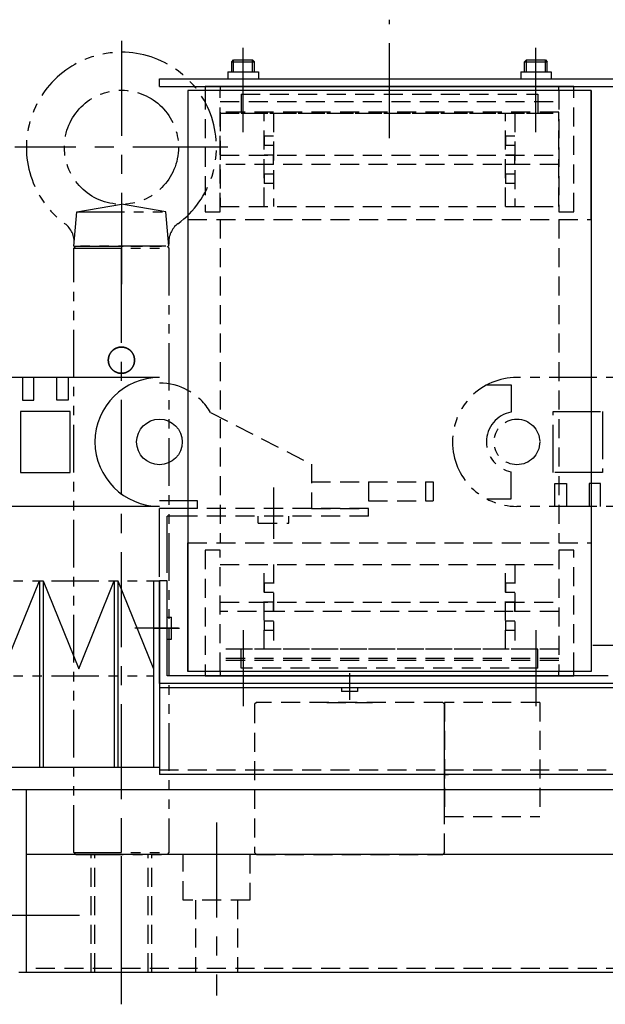
# Model space of a CAD drawing. Extents: x 33430 to 35631, y -3841 to -1927.
# Drawn here: x 34353 to 34507, y -3841 to -3582 of the extents above; entities that cross this region are included whole.
import ezdxf

# ---------------------------------------------------------------- set-up
doc = ezdxf.new("R2010")
doc.units = 0
doc.header["$MEASUREMENT"] = 0
for name, pattern in [('CENTER', [2, 1.25, -0.25, 0.25, -0.25]), ('HIDDEN', [0.375, 0.25, -0.125]), ('PHANTOM2', [1.25, 0.625, -0.125, 0.125, -0.125, 0.125, -0.125])]:
    doc.linetypes.add(name, pattern=pattern)
for name, color, linetype in [('中心線', 7, 'CENTER'), ('二点鎖線', 7, 'PHANTOM2'), ('実線', 7, 'CONTINUOUS'), ('破線', 7, 'HIDDEN'), ('細線', 7, 'CONTINUOUS')]:
    doc.layers.add(name, color=color, linetype=linetype)

msp = doc.modelspace()

# ---------------------------------------------------------------- linework, layer by layer
at = {"layer": '中心線', "ltscale": 20}
for p, q in [((34450.57, -3612.77), (34450.57, -3581.59)), ((34380.07, -3587.15), (34380.07, -3646.84)), ((34412.07, -3595.3), (34412.07, -3589)), ((34489.07, -3595.3), (34489.07, -3589)), ((34489.07, -3595.3), (34489.07, -3589)), ((34412.07, -3604.7), (34412.07, -3591.14)), ((34489.07, -3604.7), (34489.07, -3591.14)), ((34412.07, -3611.15), (34412.07, -3594.15)), ((34489.07, -3611.15), (34489.07, -3594.15)), ((34408.07, -3615.15), (34352.07, -3615.15)), ((34380.07, -3826.6), (34380.07, -3639.7)), ((34380.07, -3639.95), (34380.07, -3651.15)), ((34420.07, -3704.59), (34420.07, -3718.15)), ((34395.07, -3741.65), (34383.57, -3741.65)), ((34388.62, -3741.65), (34395.3, -3741.65)), ((34412.07, -3742.15), (34412.07, -3759.15)), ((34489.07, -3742.15), (34489.07, -3759.15)), ((34514.85, -3746.15), (34504.03, -3746.15)), ((34412.07, -3748.59), (34412.07, -3762.15)), ((34489.07, -3748.59), (34489.07, -3762.15)), ((34440.07, -3753.45), (34440.07, -3760.47)), ((34405.07, -3792.74), (34405.07, -3838.23)), ((34380.07, -3840.56), (34380.07, -3795.06)), ((34347.48, -3817.15), (34359.61, -3817.15)), ((34352.57, -3817.15), (34369.07, -3817.15))]:
    msp.add_line(p, q, dxfattribs=at)
msp.add_point((34465.07, -3776.15), dxfattribs=at)
at = {"layer": '二点鎖線', "ltscale": 20}
for p, q in [((34368.36, -3632.15), (34380.07, -3630.15)), ((34391.78, -3632.15), (34380.07, -3630.15)), ((34367.57, -3641.15), (34368.36, -3632.15)), ((34368.36, -3632.15), (34391.78, -3632.15)), ((34392.57, -3641.15), (34391.78, -3632.15)), ((34367.57, -3641.65), (34368.07, -3641.15)), ((34367.57, -3641.15), (34392.57, -3641.15)), ((34367.57, -3800.65), (34367.57, -3641.65)), ((34367.57, -3641.65), (34392.57, -3641.65)), ((34368.07, -3641.15), (34392.07, -3641.15)), ((34391.77, -3641.15), (34368.37, -3641.15)), ((34392.07, -3641.15), (34392.57, -3641.65)), ((34392.57, -3641.65), (34392.57, -3800.65)), ((34530.06, -3675.7), (34484.07, -3675.7)), ((34476.17, -3677.65), (34482.57, -3677.65)), ((34482.57, -3677.65), (34482.57, -3684.79)), ((34493.57, -3700.65), (34493.57, -3684.65)), ((34493.57, -3684.65), (34506.57, -3684.65)), ((34506.57, -3684.65), (34506.57, -3700.65)), ((34482.57, -3707.65), (34482.57, -3700.5)), ((34506.57, -3700.65), (34493.57, -3700.65)), ((34494.07, -3703.6), (34497.07, -3703.6)), ((34494.07, -3709.6), (34494.07, -3703.6)), ((34497.07, -3703.6), (34497.07, -3709.6)), ((34506.07, -3703.6), (34503.07, -3703.6)), ((34503.07, -3703.6), (34503.07, -3709.6)), ((34506.07, -3709.6), (34506.07, -3703.6)), ((34476.17, -3707.65), (34482.57, -3707.65)), ((34530.07, -3709.6), (34484.07, -3709.6)), ((34484.07, -3709.6), (34484.07, -3709.6)), ((34211.67, -3729.15), (34388.47, -3729.15)), ((34211.67, -3754.15), (34388.47, -3754.15)), ((34367.57, -3800.65), (34392.57, -3800.65)), ((34368.07, -3801.15), (34367.57, -3800.65)), ((34368.07, -3801.15), (34392.07, -3801.15)), ((34386.99, -3801.15), (34373.15, -3801.15)), ((34392.57, -3800.65), (34392.07, -3801.15))]:
    msp.add_line(p, q, dxfattribs=at)
for points in [[(34380.07, -3674.6), (34380.02, -3674.6), (34379.92, -3674.59), (34379.83, -3674.59), (34379.78, -3674.58), (34379.73, -3674.58), (34379.63, -3674.57), (34379.53, -3674.55), (34379.43, -3674.54), (34379.33, -3674.52), (34379.23, -3674.49), (34379.18, -3674.48), (34379.13, -3674.47), (34379.04, -3674.44), (34378.94, -3674.41), (34378.84, -3674.37), (34378.75, -3674.33), (34378.65, -3674.29), (34378.61, -3674.27), (34378.56, -3674.25), (34378.47, -3674.2), (34378.38, -3674.15), (34378.34, -3674.13), (34378.29, -3674.1), (34378.21, -3674.05), (34378.12, -3673.99), (34378.08, -3673.97), (34378.04, -3673.94), (34377.96, -3673.88), (34377.88, -3673.82), (34377.81, -3673.75), (34377.74, -3673.69), (34377.67, -3673.62), (34377.63, -3673.59), (34377.6, -3673.55), (34377.53, -3673.48), (34377.47, -3673.41), (34377.4, -3673.33), (34377.34, -3673.26), (34377.28, -3673.18), (34377.25, -3673.14), (34377.22, -3673.09), (34377.17, -3673.01), (34377.11, -3672.92), (34377.06, -3672.84), (34377.01, -3672.75), (34376.97, -3672.66), (34376.95, -3672.61), (34376.93, -3672.56), (34376.88, -3672.47), (34376.85, -3672.38), (34376.81, -3672.28), (34376.78, -3672.18), (34376.75, -3672.08), (34376.74, -3672.04), (34376.72, -3671.99), (34376.7, -3671.89), (34376.68, -3671.79), (34376.66, -3671.69), (34376.65, -3671.59), (34376.64, -3671.49), (34376.63, -3671.44), (34376.63, -3671.39), (34376.62, -3671.29), (34376.62, -3671.2), (34376.62, -3671.15), (34376.62, -3671.1), (34376.62, -3671), (34376.63, -3670.9), (34376.63, -3670.85), (34376.64, -3670.8), (34376.65, -3670.7), (34376.66, -3670.61), (34376.68, -3670.51), (34376.7, -3670.41), (34376.72, -3670.31), (34376.74, -3670.26), (34376.75, -3670.21), (34376.78, -3670.11), (34376.81, -3670.01), (34376.85, -3669.92), (34376.88, -3669.82), (34376.93, -3669.73), (34376.95, -3669.68), (34376.97, -3669.64), (34377.01, -3669.55), (34377.06, -3669.46), (34377.11, -3669.37), (34377.17, -3669.28), (34377.22, -3669.2), (34377.25, -3669.16), (34377.28, -3669.12), (34377.34, -3669.04), (34377.4, -3668.96), (34377.47, -3668.89), (34377.53, -3668.81), (34377.6, -3668.74), (34377.63, -3668.71), (34377.67, -3668.67), (34377.74, -3668.61), (34377.81, -3668.54), (34377.88, -3668.48), (34377.96, -3668.42), (34378.04, -3668.36), (34378.08, -3668.33), (34378.12, -3668.3), (34378.21, -3668.24), (34378.29, -3668.19), (34378.34, -3668.16), (34378.38, -3668.14), (34378.47, -3668.09), (34378.56, -3668.04), (34378.61, -3668.02), (34378.65, -3668), (34378.75, -3667.96), (34378.84, -3667.92), (34378.94, -3667.89), (34379.04, -3667.86), (34379.13, -3667.83), (34379.18, -3667.81), (34379.23, -3667.8), (34379.33, -3667.78), (34379.43, -3667.76), (34379.53, -3667.74), (34379.63, -3667.73), (34379.73, -3667.71), (34379.78, -3667.71), (34379.83, -3667.71), (34379.92, -3667.7), (34380.02, -3667.7), (34380.07, -3667.7)], [(34380.07, -3667.7), (34380.02, -3667.7), (34379.92, -3667.7), (34379.83, -3667.71), (34379.78, -3667.71), (34379.73, -3667.71), (34379.63, -3667.73), (34379.53, -3667.74), (34379.43, -3667.76), (34379.33, -3667.78), (34379.23, -3667.8), (34379.18, -3667.81), (34379.13, -3667.83), (34379.04, -3667.86), (34378.94, -3667.89), (34378.84, -3667.92), (34378.75, -3667.96), (34378.65, -3668), (34378.61, -3668.02), (34378.56, -3668.04), (34378.47, -3668.09), (34378.38, -3668.14), (34378.34, -3668.16), (34378.29, -3668.19), (34378.21, -3668.24), (34378.12, -3668.3), (34378.08, -3668.33), (34378.04, -3668.36), (34377.96, -3668.42), (34377.88, -3668.48), (34377.81, -3668.54), (34377.74, -3668.61), (34377.67, -3668.67), (34377.63, -3668.71), (34377.6, -3668.74), (34377.53, -3668.81), (34377.47, -3668.89), (34377.4, -3668.96), (34377.34, -3669.04), (34377.28, -3669.12), (34377.25, -3669.16), (34377.22, -3669.2), (34377.17, -3669.28), (34377.11, -3669.37), (34377.06, -3669.46), (34377.01, -3669.55), (34376.97, -3669.64), (34376.95, -3669.68), (34376.93, -3669.73), (34376.88, -3669.82), (34376.85, -3669.92), (34376.81, -3670.01), (34376.78, -3670.11), (34376.75, -3670.21), (34376.74, -3670.26), (34376.72, -3670.31), (34376.7, -3670.41), (34376.68, -3670.51), (34376.66, -3670.61), (34376.65, -3670.7), (34376.64, -3670.8), (34376.63, -3670.85), (34376.63, -3670.9), (34376.62, -3671), (34376.62, -3671.1), (34376.62, -3671.15), (34376.62, -3671.2), (34376.62, -3671.29), (34376.63, -3671.39), (34376.63, -3671.44), (34376.64, -3671.49), (34376.65, -3671.59), (34376.66, -3671.69), (34376.68, -3671.79), (34376.7, -3671.89), (34376.72, -3671.99), (34376.74, -3672.04), (34376.75, -3672.08), (34376.78, -3672.18), (34376.81, -3672.28), (34376.85, -3672.38), (34376.88, -3672.47), (34376.93, -3672.56), (34376.95, -3672.61), (34376.97, -3672.66), (34377.01, -3672.75), (34377.06, -3672.84), (34377.11, -3672.92), (34377.17, -3673.01), (34377.22, -3673.09), (34377.25, -3673.14), (34377.28, -3673.18), (34377.34, -3673.26), (34377.4, -3673.33), (34377.47, -3673.41), (34377.53, -3673.48), (34377.6, -3673.55), (34377.63, -3673.59), (34377.67, -3673.62), (34377.74, -3673.69), (34377.81, -3673.75), (34377.88, -3673.82), (34377.96, -3673.88), (34378.04, -3673.94), (34378.08, -3673.97), (34378.12, -3673.99), (34378.21, -3674.05), (34378.29, -3674.1), (34378.34, -3674.13), (34378.38, -3674.15), (34378.47, -3674.2), (34378.56, -3674.25), (34378.61, -3674.27), (34378.65, -3674.29), (34378.75, -3674.33), (34378.84, -3674.37), (34378.94, -3674.41), (34379.04, -3674.44), (34379.13, -3674.47), (34379.18, -3674.48), (34379.23, -3674.49), (34379.33, -3674.52), (34379.43, -3674.54), (34379.53, -3674.55), (34379.63, -3674.57), (34379.73, -3674.58), (34379.78, -3674.58), (34379.83, -3674.59), (34379.92, -3674.59), (34380.02, -3674.6), (34380.07, -3674.6)], [(34382.4, -3668.6), (34382.4, -3668.6), (34382.4, -3668.6), (34382.4, -3668.6), (34382.39, -3668.6), (34382.39, -3668.59), (34382.39, -3668.59), (34382.38, -3668.58), (34382.37, -3668.58), (34382.36, -3668.57), (34382.35, -3668.56), (34382.34, -3668.55), (34382.34, -3668.54), (34382.32, -3668.53), (34382.31, -3668.52), (34382.29, -3668.5), (34382.27, -3668.49), (34382.25, -3668.47), (34382.24, -3668.46), (34382.23, -3668.45), (34382.2, -3668.43), (34382.18, -3668.41), (34382.16, -3668.4), (34382.15, -3668.39), (34382.12, -3668.37), (34382.09, -3668.35), (34382.08, -3668.34), (34382.06, -3668.33), (34382.03, -3668.31), (34382, -3668.29), (34381.97, -3668.26), (34381.93, -3668.24), (34381.9, -3668.22), (34381.88, -3668.21), (34381.86, -3668.2), (34381.82, -3668.17), (34381.77, -3668.15), (34381.73, -3668.12), (34381.68, -3668.1), (34381.63, -3668.07), (34381.61, -3668.06), (34381.58, -3668.04), (34381.53, -3668.02), (34381.47, -3667.99), (34381.41, -3667.97), (34381.36, -3667.95), (34381.3, -3667.92), (34381.26, -3667.91), (34381.23, -3667.9), (34381.17, -3667.88), (34381.11, -3667.86), (34381.04, -3667.84), (34380.97, -3667.82), (34380.89, -3667.8), (34380.85, -3667.79), (34380.81, -3667.78), (34380.73, -3667.76), (34380.65, -3667.75), (34380.56, -3667.73), (34380.47, -3667.72), (34380.38, -3667.71), (34380.34, -3667.71), (34380.33, -3667.71), (34380.32, -3667.71), (34380.3, -3667.7), (34380.3, -3667.7), (34380.29, -3667.7), (34380.27, -3667.7), (34380.26, -3667.7), (34380.24, -3667.7), (34380.23, -3667.7), (34380.21, -3667.7), (34380.21, -3667.7), (34380.2, -3667.7), (34380.18, -3667.7), (34380.17, -3667.7), (34380.15, -3667.7), (34380.14, -3667.7), (34380.12, -3667.7), (34380.12, -3667.7), (34380.11, -3667.7), (34380.09, -3667.7), (34380.08, -3667.7), (34380.07, -3667.7), (34380.06, -3667.7), (34380.05, -3667.7), (34380.03, -3667.7), (34380.03, -3667.7), (34380.02, -3667.7), (34380, -3667.7), (34379.99, -3667.7), (34379.97, -3667.7), (34379.96, -3667.7), (34379.94, -3667.7), (34379.94, -3667.7), (34379.93, -3667.7), (34379.91, -3667.7), (34379.9, -3667.7), (34379.88, -3667.7), (34379.87, -3667.7), (34379.85, -3667.7), (34379.85, -3667.7), (34379.84, -3667.7), (34379.82, -3667.71), (34379.81, -3667.71), (34379.8, -3667.71), (34379.79, -3667.71), (34379.78, -3667.71), (34379.76, -3667.71), (34379.76, -3667.71), (34379.75, -3667.71), (34379.73, -3667.71), (34379.72, -3667.71), (34379.67, -3667.72), (34379.58, -3667.73), (34379.49, -3667.75), (34379.41, -3667.76), (34379.33, -3667.78), (34379.29, -3667.79), (34379.25, -3667.8), (34379.18, -3667.82), (34379.1, -3667.84), (34379.04, -3667.86), (34378.97, -3667.88), (34378.91, -3667.9), (34378.88, -3667.91), (34378.85, -3667.92), (34378.79, -3667.95), (34378.73, -3667.97), (34378.67, -3667.99), (34378.62, -3668.02), (34378.56, -3668.04), (34378.54, -3668.06), (34378.51, -3668.07), (34378.46, -3668.1), (34378.41, -3668.12), (34378.37, -3668.15), (34378.32, -3668.17), (34378.28, -3668.2), (34378.26, -3668.21), (34378.25, -3668.22), (34378.21, -3668.24), (34378.17, -3668.26), (34378.14, -3668.29), (34378.11, -3668.31), (34378.08, -3668.33), (34378.06, -3668.34), (34378.05, -3668.35), (34378.02, -3668.37), (34377.99, -3668.39), (34377.98, -3668.4), (34377.97, -3668.41), (34377.94, -3668.43), (34377.92, -3668.45), (34377.91, -3668.46), (34377.89, -3668.47), (34377.87, -3668.49), (34377.85, -3668.5), (34377.84, -3668.52), (34377.82, -3668.53), (34377.81, -3668.54), (34377.8, -3668.55), (34377.79, -3668.56), (34377.78, -3668.57), (34377.77, -3668.58), (34377.76, -3668.58), (34377.76, -3668.59), (34377.75, -3668.59), (34377.75, -3668.6), (34377.75, -3668.6), (34377.74, -3668.6), (34377.74, -3668.6), (34377.74, -3668.6)], [(34377.74, -3668.6), (34377.74, -3668.6), (34377.74, -3668.6), (34377.75, -3668.6), (34377.75, -3668.6), (34377.75, -3668.59), (34377.76, -3668.59), (34377.76, -3668.58), (34377.77, -3668.58), (34377.78, -3668.57), (34377.79, -3668.56), (34377.8, -3668.55), (34377.81, -3668.54), (34377.82, -3668.53), (34377.84, -3668.52), (34377.86, -3668.5), (34377.88, -3668.49), (34377.9, -3668.47), (34377.91, -3668.46), (34377.92, -3668.45), (34377.94, -3668.43), (34377.97, -3668.41), (34377.98, -3668.4), (34377.99, -3668.39), (34378.02, -3668.37), (34378.05, -3668.35), (34378.06, -3668.34), (34378.08, -3668.33), (34378.11, -3668.31), (34378.14, -3668.29), (34378.17, -3668.27), (34378.21, -3668.24), (34378.25, -3668.22), (34378.27, -3668.21), (34378.29, -3668.19), (34378.33, -3668.17), (34378.37, -3668.14), (34378.42, -3668.12), (34378.47, -3668.09), (34378.52, -3668.07), (34378.54, -3668.05), (34378.57, -3668.04), (34378.62, -3668.02), (34378.68, -3667.99), (34378.73, -3667.97), (34378.79, -3667.94), (34378.85, -3667.92), (34378.88, -3667.91), (34378.91, -3667.9), (34378.97, -3667.88), (34379.04, -3667.86), (34379.11, -3667.83), (34379.18, -3667.81), (34379.26, -3667.79), (34379.29, -3667.79), (34379.33, -3667.78), (34379.41, -3667.76), (34379.5, -3667.74), (34379.58, -3667.73), (34379.67, -3667.72), (34379.76, -3667.71), (34379.8, -3667.71), (34379.81, -3667.71), (34379.82, -3667.71), (34379.84, -3667.7), (34379.85, -3667.7), (34379.85, -3667.7), (34379.87, -3667.7), (34379.88, -3667.7), (34379.9, -3667.7), (34379.91, -3667.7), (34379.93, -3667.7), (34379.94, -3667.7), (34379.94, -3667.7), (34379.96, -3667.7), (34379.97, -3667.7), (34379.99, -3667.7), (34380, -3667.7), (34380.02, -3667.7), (34380.02, -3667.7), (34380.03, -3667.7), (34380.05, -3667.7), (34380.06, -3667.7), (34380.07, -3667.7), (34380.08, -3667.7), (34380.09, -3667.7), (34380.11, -3667.7), (34380.11, -3667.7), (34380.12, -3667.7), (34380.14, -3667.7), (34380.15, -3667.7), (34380.17, -3667.7), (34380.18, -3667.7), (34380.2, -3667.7), (34380.2, -3667.7), (34380.21, -3667.7), (34380.23, -3667.7), (34380.24, -3667.7), (34380.26, -3667.7), (34380.27, -3667.7), (34380.29, -3667.7), (34380.29, -3667.7), (34380.3, -3667.7), (34380.32, -3667.71), (34380.33, -3667.71), (34380.34, -3667.71), (34380.35, -3667.71), (34380.36, -3667.71), (34380.38, -3667.71), (34380.38, -3667.71), (34380.39, -3667.71), (34380.41, -3667.71), (34380.42, -3667.71), (34380.47, -3667.72), (34380.56, -3667.73), (34380.65, -3667.75), (34380.73, -3667.76), (34380.81, -3667.78), (34380.85, -3667.79), (34380.89, -3667.8), (34380.96, -3667.81), (34381.04, -3667.83), (34381.1, -3667.86), (34381.17, -3667.88), (34381.23, -3667.9), (34381.26, -3667.91), (34381.29, -3667.92), (34381.35, -3667.94), (34381.41, -3667.97), (34381.47, -3667.99), (34381.53, -3668.02), (34381.58, -3668.04), (34381.61, -3668.06), (34381.63, -3668.07), (34381.68, -3668.1), (34381.73, -3668.12), (34381.77, -3668.15), (34381.82, -3668.17), (34381.86, -3668.2), (34381.88, -3668.21), (34381.9, -3668.22), (34381.93, -3668.24), (34381.97, -3668.26), (34382, -3668.29), (34382.03, -3668.31), (34382.06, -3668.33), (34382.08, -3668.34), (34382.09, -3668.35), (34382.12, -3668.37), (34382.15, -3668.39), (34382.16, -3668.4), (34382.18, -3668.41), (34382.2, -3668.43), (34382.23, -3668.45), (34382.24, -3668.46), (34382.25, -3668.47), (34382.27, -3668.49), (34382.29, -3668.5), (34382.31, -3668.52), (34382.32, -3668.53), (34382.34, -3668.54), (34382.34, -3668.55), (34382.35, -3668.56), (34382.36, -3668.57), (34382.37, -3668.58), (34382.38, -3668.58), (34382.39, -3668.59), (34382.39, -3668.59), (34382.39, -3668.6), (34382.4, -3668.6), (34382.4, -3668.6), (34382.4, -3668.6), (34382.4, -3668.6)], [(34380.07, -3667.7), (34380.12, -3667.7), (34380.22, -3667.7), (34380.32, -3667.71), (34380.36, -3667.71), (34380.41, -3667.71), (34380.51, -3667.73), (34380.61, -3667.74), (34380.71, -3667.76), (34380.81, -3667.78), (34380.91, -3667.8), (34380.96, -3667.81), (34381.01, -3667.83), (34381.11, -3667.86), (34381.2, -3667.89), (34381.3, -3667.92), (34381.39, -3667.96), (34381.49, -3668), (34381.53, -3668.02), (34381.58, -3668.04), (34381.67, -3668.09), (34381.76, -3668.14), (34381.81, -3668.16), (34381.85, -3668.19), (34381.93, -3668.24), (34382.02, -3668.3), (34382.06, -3668.33), (34382.1, -3668.36), (34382.18, -3668.42), (34382.26, -3668.48), (34382.33, -3668.54), (34382.41, -3668.61), (34382.48, -3668.67), (34382.51, -3668.71), (34382.54, -3668.74), (34382.61, -3668.81), (34382.68, -3668.89), (34382.74, -3668.96), (34382.8, -3669.04), (34382.86, -3669.12), (34382.89, -3669.16), (34382.92, -3669.2), (34382.97, -3669.28), (34383.03, -3669.37), (34383.08, -3669.46), (34383.13, -3669.55), (34383.17, -3669.64), (34383.2, -3669.68), (34383.22, -3669.73), (34383.26, -3669.82), (34383.29, -3669.92), (34383.33, -3670.01), (34383.36, -3670.11), (34383.39, -3670.21), (34383.4, -3670.26), (34383.42, -3670.31), (34383.44, -3670.41), (34383.46, -3670.51), (34383.48, -3670.61), (34383.49, -3670.7), (34383.5, -3670.8), (34383.51, -3670.85), (34383.51, -3670.9), (34383.52, -3671), (34383.52, -3671.1), (34383.52, -3671.15), (34383.52, -3671.2), (34383.52, -3671.29), (34383.51, -3671.39), (34383.51, -3671.44), (34383.5, -3671.49), (34383.49, -3671.59), (34383.48, -3671.69), (34383.46, -3671.79), (34383.44, -3671.89), (34383.42, -3671.99), (34383.4, -3672.04), (34383.39, -3672.08), (34383.36, -3672.18), (34383.33, -3672.28), (34383.29, -3672.38), (34383.26, -3672.47), (34383.22, -3672.56), (34383.2, -3672.61), (34383.17, -3672.66), (34383.13, -3672.75), (34383.08, -3672.84), (34383.03, -3672.92), (34382.97, -3673.01), (34382.92, -3673.09), (34382.89, -3673.14), (34382.86, -3673.18), (34382.8, -3673.26), (34382.74, -3673.33), (34382.68, -3673.41), (34382.61, -3673.48), (34382.54, -3673.55), (34382.51, -3673.59), (34382.48, -3673.62), (34382.41, -3673.69), (34382.33, -3673.75), (34382.26, -3673.82), (34382.18, -3673.88), (34382.1, -3673.94), (34382.06, -3673.97), (34382.02, -3673.99), (34381.93, -3674.05), (34381.85, -3674.1), (34381.81, -3674.13), (34381.76, -3674.15), (34381.67, -3674.2), (34381.58, -3674.25), (34381.53, -3674.27), (34381.49, -3674.29), (34381.39, -3674.33), (34381.3, -3674.37), (34381.2, -3674.41), (34381.11, -3674.44), (34381.01, -3674.47), (34380.96, -3674.48), (34380.91, -3674.49), (34380.81, -3674.52), (34380.71, -3674.54), (34380.61, -3674.55), (34380.51, -3674.57), (34380.41, -3674.58), (34380.36, -3674.58), (34380.32, -3674.59), (34380.22, -3674.59), (34380.12, -3674.6), (34380.07, -3674.6)], [(34380.07, -3674.6), (34380.12, -3674.6), (34380.22, -3674.59), (34380.32, -3674.59), (34380.36, -3674.58), (34380.41, -3674.58), (34380.51, -3674.57), (34380.61, -3674.55), (34380.71, -3674.54), (34380.81, -3674.52), (34380.91, -3674.49), (34380.96, -3674.48), (34381.01, -3674.47), (34381.11, -3674.44), (34381.2, -3674.41), (34381.3, -3674.37), (34381.39, -3674.33), (34381.49, -3674.29), (34381.53, -3674.27), (34381.58, -3674.25), (34381.67, -3674.2), (34381.76, -3674.15), (34381.81, -3674.13), (34381.85, -3674.1), (34381.93, -3674.05), (34382.02, -3673.99), (34382.06, -3673.97), (34382.1, -3673.94), (34382.18, -3673.88), (34382.26, -3673.82), (34382.33, -3673.75), (34382.41, -3673.69), (34382.48, -3673.62), (34382.51, -3673.59), (34382.54, -3673.55), (34382.61, -3673.48), (34382.68, -3673.41), (34382.74, -3673.33), (34382.8, -3673.26), (34382.86, -3673.18), (34382.89, -3673.14), (34382.92, -3673.09), (34382.97, -3673.01), (34383.03, -3672.92), (34383.08, -3672.84), (34383.13, -3672.75), (34383.17, -3672.66), (34383.2, -3672.61), (34383.22, -3672.56), (34383.26, -3672.47), (34383.29, -3672.38), (34383.33, -3672.28), (34383.36, -3672.18), (34383.39, -3672.08), (34383.4, -3672.04), (34383.42, -3671.99), (34383.44, -3671.89), (34383.46, -3671.79), (34383.48, -3671.69), (34383.49, -3671.59), (34383.5, -3671.49), (34383.51, -3671.44), (34383.51, -3671.39), (34383.52, -3671.29), (34383.52, -3671.2), (34383.52, -3671.15), (34383.52, -3671.1), (34383.52, -3671), (34383.51, -3670.9), (34383.51, -3670.85), (34383.5, -3670.8), (34383.49, -3670.7), (34383.48, -3670.61), (34383.46, -3670.51), (34383.44, -3670.41), (34383.42, -3670.31), (34383.4, -3670.26), (34383.39, -3670.21), (34383.36, -3670.11), (34383.33, -3670.01), (34383.29, -3669.92), (34383.26, -3669.82), (34383.22, -3669.73), (34383.2, -3669.68), (34383.17, -3669.64), (34383.13, -3669.55), (34383.08, -3669.46), (34383.03, -3669.37), (34382.97, -3669.28), (34382.92, -3669.2), (34382.89, -3669.16), (34382.86, -3669.12), (34382.8, -3669.04), (34382.74, -3668.96), (34382.68, -3668.89), (34382.61, -3668.81), (34382.54, -3668.74), (34382.51, -3668.71), (34382.48, -3668.67), (34382.41, -3668.61), (34382.33, -3668.54), (34382.26, -3668.48), (34382.18, -3668.42), (34382.1, -3668.36), (34382.06, -3668.33), (34382.02, -3668.3), (34381.93, -3668.24), (34381.85, -3668.19), (34381.81, -3668.16), (34381.76, -3668.14), (34381.67, -3668.09), (34381.58, -3668.04), (34381.53, -3668.02), (34381.49, -3668), (34381.39, -3667.96), (34381.3, -3667.92), (34381.2, -3667.89), (34381.11, -3667.86), (34381.01, -3667.83), (34380.96, -3667.81), (34380.91, -3667.8), (34380.81, -3667.78), (34380.71, -3667.76), (34380.61, -3667.74), (34380.51, -3667.73), (34380.41, -3667.71), (34380.36, -3667.71), (34380.32, -3667.71), (34380.22, -3667.7), (34380.12, -3667.7), (34380.07, -3667.7)]]:
    msp.add_lwpolyline(points, dxfattribs=at)
for centre, radius in [((34380.07, -3615.15), 15), ((34484.07, -3692.65), 6)]:
    msp.add_circle(centre, radius, dxfattribs=at)
for centre, radius, start, end in [((34380.07, -3615.15), 25, 306.476, 233.524), ((34361.64, -3640.07), 6, 355, 53.524), ((34398.5, -3640.07), 6, 126.476, 185), ((34484.07, -3692.65), 16.95, 90, 270), ((34484.07, -3692.65), 8, 100.807, 259.193)]:
    msp.add_arc(centre, radius, start, end, dxfattribs=at)
at = {"layer": '実線', "linetype": 'CONTINUOUS', "ltscale": 20}
for p, q in [((34409.07, -3592.65), (34409.57, -3592.15)), ((34409.07, -3595.3), (34409.07, -3592.65)), ((34409.07, -3592.65), (34415.07, -3592.65)), ((34409.57, -3592.15), (34414.57, -3592.15)), ((34414.57, -3592.15), (34415.07, -3592.65)), ((34415.07, -3595.3), (34415.07, -3592.65)), ((34486.07, -3592.65), (34486.57, -3592.15)), ((34486.07, -3592.65), (34486.57, -3592.15)), ((34486.07, -3595.3), (34486.07, -3592.65)), ((34486.07, -3592.65), (34492.07, -3592.65)), ((34486.07, -3595.3), (34486.07, -3592.65)), ((34486.07, -3592.65), (34492.07, -3592.65)), ((34486.57, -3592.15), (34491.57, -3592.15)), ((34486.57, -3592.15), (34491.57, -3592.15)), ((34491.57, -3592.15), (34492.07, -3592.65)), ((34491.57, -3592.15), (34492.07, -3592.65)), ((34492.07, -3595.3), (34492.07, -3592.65)), ((34492.07, -3595.3), (34492.07, -3592.65)), ((34499.07, -3599.15), (34402.07, -3599.15)), ((34402.07, -3599.15), (34402.07, -3600.25)), ((34495.07, -3599.15), (34406.07, -3599.15)), ((34406.07, -3599.15), (34406.07, -3600.25)), ((34495.07, -3600.25), (34495.07, -3599.15)), ((34499.07, -3600.25), (34499.07, -3599.15)), ((34397.57, -3600.25), (34397.57, -3753.05)), ((34503.57, -3600.25), (34397.57, -3600.25)), ((34397.57, -3600.25), (34397.57, -3634.15)), ((34503.57, -3600.25), (34503.57, -3753.05)), ((34503.57, -3634.15), (34503.57, -3600.25)), ((34397.57, -3753.05), (34397.57, -3719.15)), ((34503.57, -3719.15), (34503.57, -3753.05)), ((34503.57, -3753.05), (34397.57, -3753.05)), ((34402.07, -3753.05), (34402.07, -3754.15)), ((34402.07, -3754.15), (34499.07, -3754.15)), ((34406.07, -3753.05), (34406.07, -3754.15)), ((34406.07, -3754.15), (34495.07, -3754.15)), ((34495.07, -3754.15), (34495.07, -3753.05)), ((34499.07, -3754.15), (34499.07, -3753.05))]:
    msp.add_line(p, q, dxfattribs=at)
at = {"layer": '実線', "ltscale": 20}
for p, q in [((34408.07, -3595.3), (34408.07, -3597.15)), ((34408.07, -3595.3), (34416.08, -3595.3)), ((34416.08, -3595.3), (34416.08, -3597.15)), ((34485.07, -3595.3), (34485.07, -3597.15)), ((34485.07, -3595.3), (34493.08, -3595.3)), ((34493.08, -3595.3), (34493.08, -3597.15)), ((34390.07, -3597.15), (34520.07, -3597.15)), ((34390.07, -3599.15), (34390.07, -3597.15)), ((34390.07, -3599.15), (34518.07, -3599.15)), ((34390.07, -3675.7), (34344.07, -3675.7)), ((34354.07, -3675.7), (34354.07, -3681.7)), ((34357.07, -3681.7), (34357.07, -3675.7)), ((34363.07, -3681.7), (34363.07, -3675.7)), ((34366.07, -3675.7), (34366.07, -3681.7)), ((34390.07, -3675.7), (34390.07, -3675.7)), ((34354.07, -3681.7), (34357.07, -3681.7)), ((34366.07, -3681.7), (34363.07, -3681.7)), ((34366.57, -3684.65), (34353.57, -3684.65)), ((34353.57, -3684.65), (34353.57, -3700.65)), ((34366.57, -3700.65), (34366.57, -3684.65)), ((34353.57, -3700.65), (34366.57, -3700.65)), ((34397.57, -3708.15), (34390.06, -3708.15)), ((34390.06, -3709.6), (34344.07, -3709.6)), ((34390.07, -3728.13), (34390.07, -3710.15)), ((34397.57, -3710.15), (34390.07, -3710.15)), ((34392.07, -3727.05), (34392.07, -3712.15)), ((34397.57, -3712.15), (34392.07, -3712.15)), ((34392.07, -3729.15), (34390.07, -3729.15)), ((34390.07, -3756.15), (34390.07, -3729.15)), ((34392.07, -3754.15), (34392.07, -3729.15)), ((34392.07, -3738.75), (34393.27, -3738.75)), ((34393.27, -3744.55), (34393.27, -3738.75)), ((34392.07, -3744.55), (34393.27, -3744.55)), ((34508.07, -3754.15), (34392.07, -3754.15)), ((34510.07, -3756.15), (34390.07, -3756.15)), ((34800.07, -3756.15), (34390.07, -3756.15)), ((34390.07, -3756.15), (34390.07, -3780.15)), ((34800.07, -3757.35), (34390.07, -3757.35)), ((34437.98, -3757.35), (34437.98, -3758.25)), ((34442.16, -3757.35), (34442.16, -3758.25)), ((34442.16, -3758.25), (34437.98, -3758.25)), ((34800.07, -3780.15), (34390.07, -3780.15)), ((34355.07, -3784.15), (34210.07, -3784.15)), ((34955.07, -3784.15), (34355.07, -3784.15)), ((34355.07, -3832.15), (34355.07, -3784.15)), ((34355.07, -3832.15), (34355.07, -3784.15)), ((34955.07, -3801.15), (34355.07, -3801.15)), ((34355.07, -3832.15), (34353.07, -3832.15)), ((34955.07, -3832.15), (34355.07, -3832.15))]:
    msp.add_line(p, q, dxfattribs=at)
msp.add_circle((34390.07, -3692.65), 6, dxfattribs=at)
msp.add_circle((34390.07, -3692.65), 6, dxfattribs=at)
for radius, start, end in [(16.95, 90, 270), (15.5, 61.0368, 90)]:
    msp.add_arc((34390.07, -3692.65), radius, start, end, dxfattribs=at)
at = {"layer": '破線', "ltscale": 20}
for p, q in [((34402.07, -3600.25), (34402.07, -3632.15)), ((34406.07, -3632.15), (34406.07, -3600.25)), ((34411.57, -3601.15), (34489.57, -3601.15)), ((34411.57, -3601.15), (34411.57, -3606.15)), ((34489.57, -3601.15), (34489.57, -3606.15)), ((34495.07, -3600.25), (34495.07, -3632.15)), ((34499.07, -3632.15), (34499.07, -3600.25)), ((34406.07, -3603.15), (34495.07, -3603.15)), ((34495.07, -3605.95), (34406.07, -3605.95)), ((34406.07, -3605.95), (34406.07, -3630.75)), ((34406.07, -3606.15), (34495.07, -3606.15)), ((34411.57, -3606.15), (34489.57, -3606.15)), ((34417.57, -3630.75), (34417.57, -3606.15)), ((34420.07, -3606.15), (34420.07, -3630.75)), ((34481.07, -3630.75), (34481.07, -3606.15)), ((34483.57, -3606.15), (34483.57, -3630.75)), ((34495.07, -3630.75), (34495.07, -3605.95)), ((34420.07, -3612.2), (34417.57, -3612.2)), ((34417.57, -3612.2), (34417.57, -3614.7)), ((34483.57, -3612.2), (34481.07, -3612.2)), ((34481.07, -3612.2), (34481.07, -3614.7)), ((34420.07, -3614.7), (34417.57, -3614.7)), ((34483.57, -3614.7), (34481.07, -3614.7)), ((34406.07, -3617.2), (34495.07, -3617.2)), ((34420.07, -3617.2), (34417.57, -3617.2)), ((34420.07, -3619.7), (34420.07, -3617.2)), ((34483.57, -3617.2), (34481.07, -3617.2)), ((34483.57, -3619.7), (34483.57, -3617.2)), ((34495.07, -3619.7), (34406.07, -3619.7)), ((34420.07, -3619.7), (34417.57, -3619.7)), ((34483.57, -3619.7), (34481.07, -3619.7)), ((34417.57, -3622.2), (34417.57, -3624.7)), ((34420.07, -3622.2), (34417.57, -3622.2)), ((34483.57, -3622.2), (34481.07, -3622.2)), ((34481.07, -3622.2), (34481.07, -3624.7)), ((34420.07, -3624.7), (34417.57, -3624.7)), ((34483.57, -3624.7), (34481.07, -3624.7)), ((34402.07, -3632.15), (34406.07, -3632.15)), ((34406.07, -3630.75), (34495.07, -3630.75)), ((34495.07, -3632.15), (34499.07, -3632.15)), ((34397.57, -3634.15), (34503.57, -3634.15)), ((34406.07, -3634.15), (34406.07, -3719.15)), ((34495.07, -3634.15), (34495.07, -3719.15)), ((34403.49, -3684.9), (34430.06, -3698.48)), ((34430.06, -3698.48), (34430.06, -3710.15)), ((34430.06, -3703.15), (34462.06, -3703.15)), ((34445.06, -3703.15), (34445.06, -3710.15)), ((34460.06, -3703.15), (34460.06, -3708.15)), ((34462.06, -3703.15), (34462.06, -3708.15)), ((34400.06, -3708.15), (34397.57, -3708.15)), ((34400.06, -3710.15), (34400.06, -3708.15)), ((34445.06, -3708.15), (34462.06, -3708.15)), ((34445.07, -3710.15), (34397.57, -3710.15)), ((34430.06, -3710.15), (34400.06, -3710.15)), ((34430.07, -3710.15), (34410.07, -3710.15)), ((34430.06, -3710.15), (34445.06, -3710.15)), ((34445.07, -3712.15), (34445.07, -3710.15)), ((34445.07, -3712.15), (34397.57, -3712.15)), ((34430.07, -3712.15), (34412.07, -3712.15)), ((34416.07, -3713.99), (34416.07, -3712.15)), ((34424.08, -3713.99), (34424.08, -3712.15)), ((34416.07, -3713.99), (34424.08, -3713.99)), ((34397.57, -3719.15), (34503.57, -3719.15)), ((34402.07, -3721.15), (34402.07, -3753.05)), ((34406.07, -3721.15), (34402.07, -3721.15)), ((34406.07, -3753.05), (34406.07, -3721.15)), ((34495.07, -3721.15), (34495.07, -3753.05)), ((34499.07, -3721.15), (34495.07, -3721.15)), ((34499.07, -3753.05), (34499.07, -3721.15)), ((34406.07, -3724.85), (34495.07, -3724.85)), ((34417.57, -3747.15), (34417.57, -3724.85)), ((34420.07, -3724.85), (34420.07, -3747.15)), ((34481.07, -3747.15), (34481.07, -3724.85)), ((34483.57, -3724.85), (34483.57, -3747.15)), ((34417.57, -3729.75), (34417.57, -3732.25)), ((34420.07, -3729.75), (34417.57, -3729.75)), ((34483.57, -3729.75), (34481.07, -3729.75)), ((34481.07, -3729.75), (34481.07, -3732.25)), ((34420.07, -3732.25), (34417.57, -3732.25)), ((34483.57, -3732.25), (34481.07, -3732.25)), ((34406.07, -3734.75), (34495.07, -3734.75)), ((34420.07, -3734.75), (34417.57, -3734.75)), ((34420.07, -3737.25), (34420.07, -3734.75)), ((34483.57, -3734.75), (34481.07, -3734.75)), ((34483.57, -3737.25), (34483.57, -3734.75)), ((34483.07, -3737.25), (34406.07, -3737.25)), ((34420.07, -3737.25), (34417.57, -3737.25)), ((34495.07, -3737.25), (34483.57, -3737.25)), ((34420.07, -3739.75), (34417.57, -3739.75)), ((34417.57, -3739.75), (34417.57, -3742.25)), ((34483.57, -3739.75), (34481.07, -3739.75)), ((34481.07, -3739.75), (34481.07, -3742.25)), ((34420.07, -3742.25), (34417.57, -3742.25)), ((34483.57, -3742.25), (34481.07, -3742.25)), ((34495.07, -3747.15), (34406.07, -3747.15)), ((34489.57, -3747.15), (34411.57, -3747.15)), ((34411.57, -3752.15), (34411.57, -3747.15)), ((34489.57, -3752.15), (34489.57, -3747.15)), ((34495.07, -3749.65), (34406.07, -3749.65)), ((34495.07, -3750.15), (34406.07, -3750.15)), ((34489.57, -3752.15), (34411.57, -3752.15)), ((34415.57, -3761.15), (34415.07, -3761.65)), ((34415.07, -3761.65), (34415.07, -3800.65)), ((34464.57, -3761.15), (34415.57, -3761.15)), ((34434.07, -3761.15), (34446.07, -3761.15)), ((34465.07, -3761.65), (34464.57, -3761.15)), ((34490.07, -3761.15), (34465.07, -3761.15)), ((34465.07, -3761.15), (34465.07, -3791.15)), ((34465.07, -3790.65), (34465.07, -3761.65)), ((34465.07, -3800.65), (34465.07, -3761.65)), ((34490.07, -3761.15), (34490.07, -3791.15)), ((34465.07, -3779.15), (34465.07, -3773.15)), ((34800.07, -3778.95), (34390.07, -3778.95)), ((34465.07, -3780.15), (34466.07, -3780.15)), ((34465.07, -3791.15), (34490.07, -3791.15)), ((34372.07, -3832.15), (34372.07, -3801.15)), ((34373.07, -3832.15), (34373.07, -3801.15)), ((34387.07, -3832.15), (34387.07, -3801.15)), ((34388.07, -3832.15), (34388.07, -3801.15)), ((34396.32, -3813.15), (34396.32, -3801.15)), ((34413.82, -3801.15), (34413.82, -3813.15)), ((34415.07, -3800.65), (34415.57, -3801.15)), ((34415.57, -3801.15), (34464.57, -3801.15)), ((34424.07, -3801.15), (34416.07, -3801.15)), ((34444.07, -3801.15), (34436.07, -3801.15)), ((34465.07, -3800.65), (34464.57, -3801.15)), ((34413.82, -3813.15), (34396.32, -3813.15)), ((34399.57, -3813.15), (34399.57, -3832.15)), ((34410.57, -3813.15), (34410.57, -3832.15)), ((34955.07, -3831.15), (34355.07, -3831.15))]:
    msp.add_line(p, q, dxfattribs=at)
msp.add_arc((34390.07, -3692.65), 15.5, 30, 61.0368, dxfattribs=at)
at = {"layer": '細線', "ltscale": 20}
for p, q in [((34409.57, -3595.3), (34409.57, -3592.15)), ((34414.57, -3595.3), (34414.57, -3592.15)), ((34486.57, -3595.3), (34486.57, -3592.15)), ((34486.57, -3595.3), (34486.57, -3592.15)), ((34491.57, -3595.3), (34491.57, -3592.15)), ((34491.57, -3595.3), (34491.57, -3592.15)), ((34349.18, -3752.34), (34358.5, -3729.15)), ((34358.5, -3729.15), (34358.5, -3778.15)), ((34358.5, -3729.15), (34359.5, -3729.15)), ((34359.5, -3729.15), (34359.5, -3778.15)), ((34359.5, -3729.15), (34368.83, -3752.34)), ((34368.83, -3752.34), (34378.15, -3729.15)), ((34378.15, -3729.15), (34378.15, -3778.15)), ((34378.15, -3729.15), (34379.15, -3729.15)), ((34379.15, -3729.15), (34379.15, -3778.15)), ((34379.15, -3729.15), (34388.47, -3752.34)), ((34388.47, -3729.15), (34388.47, -3778.15)), ((34388.47, -3729.15), (34388.57, -3729.15)), ((34388.57, -3729.15), (34390.07, -3729.15)), ((34390.07, -3729.15), (34390.07, -3778.15)), ((34210.07, -3778.15), (34390.07, -3778.15))]:
    msp.add_line(p, q, dxfattribs=at)

doc.saveas('drawing.dxf')
